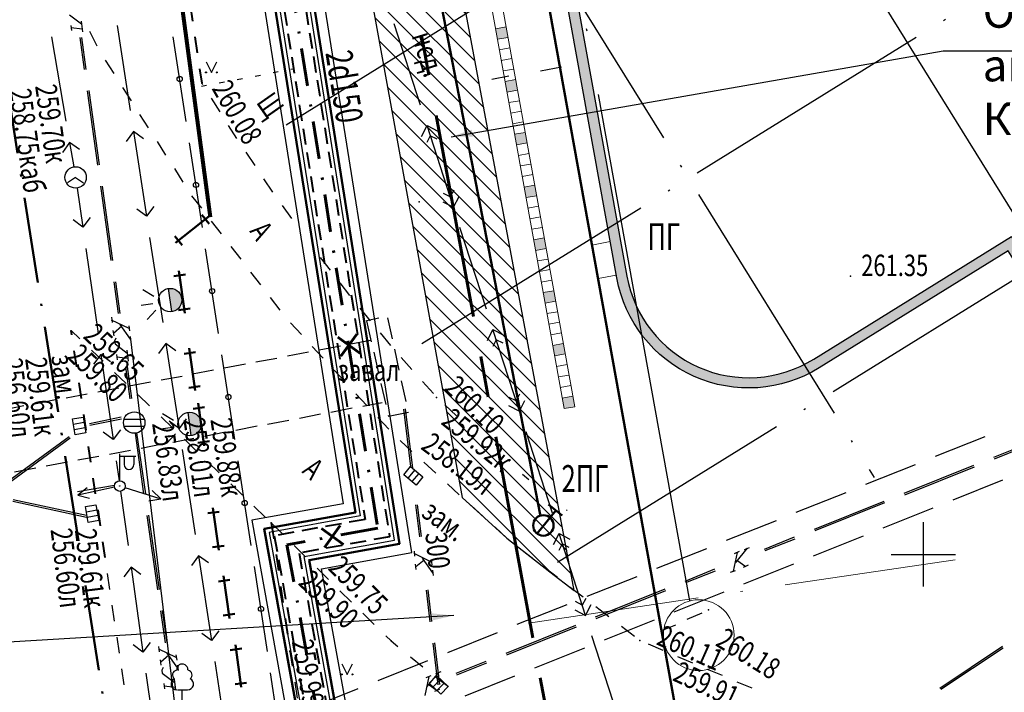
# Model space of a CAD drawing. Extents: x 42128 to 44646, y 40924 to 43814.
# Drawn here: x 42983 to 43029, y 41716 to 41747 of the extents above; entities that cross this region are included whole.
import ezdxf

# ---------------------------------------------------------------- set-up
doc = ezdxf.new("R2010")
doc.units = 0
doc.header["$MEASUREMENT"] = 0
doc.header["$PDSIZE"] = 0.3
for name, pattern in [('ACAD_ISO04W100', [30, 24, -3, 0, -3]), ('CENTER', [50.8, 31.75, -6.35, 6.35, -6.35]), ('DASHB_DOT', [3, 2, -0.5, 0, -0.5]), ('HIDDEN', [9.525, 6.35, -3.175]), ('PHANTOM2', [31.75, 15.875, -3.175, 3.175, -3.175, 3.175, -3.175]), ('STROT', [1.7, 0.5, -1.2]), ('штриховая2', [0.375, 0.25, -0.125]), ('Штрихпунктирная', [0.670278, 0.352778, -0.176389, 0, -0.141111])]:
    doc.linetypes.add(name, pattern=pattern)
for name, color, linetype, lineweight in [('Sети_В1_вода', 150, 'HIDDEN', 50), ('Sети_теплотрасса', 20, 'Continuous', 60), ('Благоустройство', 7, 'Continuous', 50), ('ВК-Н-Текст', 7, 'Continuous', 20), ('ВК-Н-Текст @ 100', 7, 'Continuous', 20), ('Границы Благоустройства', 5, 'PHANTOM2', 50), ('Границы отвода', 240, 'Continuous', 50), ('Здание', 7, 'Continuous', 30), ('оси', 4, 'CENTER', 15), ('Подпорная стенка', 7, 'Continuous', 20), ('ПОС ВЫНОСКИ', 6, 'Continuous', 25), ('ПОС ДОРОГА', 42, 'Continuous', 30), ('ПОС ОГРАЖД', 1, 'FENCELINE2', 80), ('ПОС ТРАНШ', 32, 'Continuous', 30), ('ПОС ТРАНШ ОТКОС', 32, 'Continuous', 25)]:
    doc.layers.add(name, color=color, linetype=linetype, lineweight=lineweight)
doc.layers.add('ПОС КРАН', color=7, linetype='Continuous')
doc.layers.add('СЪемка', color=251, linetype='Continuous')
doc.styles.add('SHRFT', font='ARIALI.TTF')
doc.styles.add('ПОС ЧЕРТЕЖ', font='isocpeur.ttf')
doc.styles.add('Текст', font='romans.shx', dxfattribs={"width": 0.7})
doc.linetypes.add('FENCELINE2', pattern='A,6.35,-2.54,[132,ltypeshp.shx,S=2.54,R=0,X=-2.54,Y=0],-2.54,25.4', length=36.83)
doc.linetypes.add('граница землеотвода', pattern='A,12.7,-5.08,["|",Standard,S=4,R=0,X=0.6,Y=-2],-6.35', length=24.13)
doc.linetypes.add('ограждение1', pattern='A,0.25,-0.1,[133,ltypeshp.shx,S=0.1,R=0,X=-0.1,Y=0],-0.1,1', length=1.45)
doc.dimstyles.new('ПОС ЧЕРЕТЖ 1000$7', dxfattribs={"dimtxt": 1.35, "dimasz": 1, "dimexe": 1.25, "dimexo": 0.625, "dimtad": 1, "dimrnd": 0.05, "dimtxsty": 'ПОС ЧЕРТЕЖ', "dimblk": 'OBLIQUE', "dimcen": 2.5, "dimclrd": 6, "dimclre": 6, "dimclrt": 6, "dimadec": 0, "dimazin": 0, "dimtfac": 1, "dimtmove": 1, "dimatfit": 3, "dimfxl": 0, "dimlwd": 30, "dimlwe": 30, "dimarcsym": 0})

# ---------------------------------------------------------------- blocks, each defined once
blk = doc.blocks.new('BL_333')
at = {"color": 0}
for p, q in [((0, -1.5), (0, 1.5)), ((-1.5, 0), (1.5, 0))]:
    blk.add_line(p, q, dxfattribs=at)
blk = doc.blocks.new('BL_4175')
at = {"color": 0}
for p, q in [((-0.375, -0.25), (-0.375, 0.25)), ((-0.375, 0.25), (0.375, 0.25)), ((-0.125, -0.25), (-0.125, 0.25)), ((0.125, -0.25), (0.125, 0.25)), ((0.375, 0.25), (0.375, -0.25)), ((0.375, -0.25), (-0.375, -0.25))]:
    blk.add_line(p, q, dxfattribs=at)
blk = doc.blocks.new('BL_56')
at = {"color": 0}
for q in [(-0.375, -0.25), (0.375, -0.25)]:
    blk.add_line((0, 0), q, dxfattribs=at)
blk.add_circle((0, 0), 0.5, dxfattribs=at)
blk = doc.blocks.new('BL_104')
at = {"color": 0}
for p, q in [((-0.225, 0.5), (0.225, 0.5)), ((0, 0), (0, 0.5)), ((0.375, 0), (0, 0))]:
    blk.add_line(p, q, dxfattribs=at)
for centre, radius, start, end in [((-0.235, 1.2), 0.22, 100, 235), ((0, 1.45), 0.26, 358, 185), ((0.235, 1.2), 0.22, 305, 80), ((-0.25, 0.775), 0.275, 115, 270), ((0.25, 0.775), 0.275, 270, 65)]:
    blk.add_arc(centre, radius, start, end, dxfattribs=at)
blk = doc.blocks.new('BL_33')
at = {"color": 0}
for p, q in [((0, 0.25), (0, 1.5)), ((0, 1.4), (0.75, 1.4)), ((0.2, 1.4), (0.2, 1)), ((0.65, 1.4), (0.65, 1))]:
    blk.add_line(p, q, dxfattribs=at)
for radius in [0.25, 0]:
    blk.add_circle((0, 0), radius, dxfattribs=at)
blk.add_arc((0.425, 1), 0.225, 180, 0, dxfattribs=at)
blk = doc.blocks.new('BL_51')
at = {"color": 0}
for p, q in [((-0.47, 0.165), (0.47, 0.165)), ((-0.47, -0.165), (0.47, -0.165))]:
    blk.add_line(p, q, dxfattribs=at)
blk.add_circle((0, 0), 0.5, dxfattribs=at)
blk = doc.blocks.new('2014 - 416 газон')
at = {"layer": 'СЪемка', "linetype": 'Continuous', "flags": 128}
for points in [[(-0.5, 1), (0, 0)], [(0, 0), (0.5, 1)]]:
    blk.add_lwpolyline(points, dxfattribs=at)
for points in [[(-0.5, 0.05), (-0.464645, 0.035355), (-0.45, 0), (-0.464645, -0.035355), (-0.5, -0.05), (-0.535355, -0.035355), (-0.55, 0), (-0.535355, 0.035355), (-0.5, 0.05)], [(0.5, 0.05), (0.535355, 0.035355), (0.55, 0), (0.535355, -0.035355), (0.5, -0.05), (0.464645, -0.035355), (0.45, 0), (0.464645, 0.035355), (0.5, 0.05)]]:
    blk.add_lwpolyline(points, close=True, dxfattribs=at)
blk = doc.blocks.new('guig')
at = {"layer": 'Здание', "linetype": 'Continuous', "lineweight": 40}
h = blk.add_hatch(color=256, dxfattribs=at)
h.paths.add_polyline_path([(-12.91, 18.081), (-16.975, 18.081), (-38.873, -37.34, 0.52925), (-33.07, -45.873), (-22.704, -45.873), (-22.705, -47.78), (-22.224, -47.78), (-22.224, -45.393), (-33.07, -45.393, -0.529303), (-38.428, -37.516), (-16.649, 17.601), (-12.91, 17.601)])
h.paths.add_polyline_path([(-7.316, 18.081), (-11.71, 18.081), (-11.71, 17.601), (-7.631, 17.601), (0, 0), (5.311, -0.004), (5.311, 0.48), (0.315, 0.48)])
at = {"layer": 'Здание', "linetype": 'Continuous'}
blk.add_lwpolyline([(-12.91, 18.081), (-12.91, 17.601), (-16.649, 17.601), (-38.428, -37.516, 0.529303), (-33.07, -45.393), (-22.224, -45.393), (-22.224, -47.78), (-22.705, -47.78), (-22.704, -45.873), (-33.07, -45.873, -0.52925), (-38.873, -37.34), (-16.975, 18.081), (-12.91, 18.081)], format="xyb", dxfattribs=at)
blk = doc.blocks.new('bn')
at = {"layer": 'оси', "color": 5, "linetype": 'ACAD_ISO04W100', "lineweight": 25}
blk.add_line((-62.898, 78.689), (16.893, -50.027), dxfattribs=at)
at = {"layer": 'оси', "color": 5, "linetype": 'ACAD_ISO04W100', "lineweight": 25, "ltscale": 0.5}
for p, q in [((-73.098, 72.367), (6.694, -56.349)), ((-20.701, -39.893), (103.502, 37.1)), ((-14.378, -50.093), (109.824, 26.901)), ((-8.055, -60.292), (116.147, 16.702))]:
    blk.add_line(p, q, dxfattribs=at)
at = {"layer": 'оси', "color": 5, "linetype": 'ACAD_ISO04W100', "lineweight": 25}
blk.add_lwpolyline([(-1.886, -62.096), (-17.458, 24.153)], dxfattribs=at)
at = {"layer": 'оси', "color": 5, "ltscale": 2}
blk.add_circle((-1.477, -63.695), 1.65, dxfattribs=at)
at = {"layer": 'Здание', "color": 3, "linetype": 'Continuous', "lineweight": 40, "rotation": 31.79500000011236}
blk.add_blockref('guig', (8.071, 5.18), dxfattribs=at)
blk = doc.blocks.new('_Oblique')
at = {"color": 0, "linetype": 'ByBlock', "lineweight": -2}
blk.add_line((-0.5, -0.5), (0.5, 0.5), dxfattribs=at)
blk = doc.blocks.new('деревянное сигнальное ограждение')
at = {"color": 1, "lineweight": 50}
for p, q in [((431.895, 115.015), (430.811, 115.015)), ((431.353, 115.463), (431.353, 111.463)), ((431.895, 111.81), (430.811, 111.81))]:
    blk.add_line(p, q, dxfattribs=at)
blk = doc.blocks.new('сигнальный фонарь')
at = {"lineweight": 25}
blk.add_hatch(color=1, dxfattribs=at).paths.add_polyline_path([(-6.213, 9.14, 1), (-5.485, 9.14)])
at = {"color": 1, "lineweight": 25}
for p, q in [((-6.35, 9.933), (-6.094, 9.623)), ((-5.877, 10.049), (-5.877, 9.685)), ((-5.404, 9.933), (-5.659, 9.623)), ((-6.213, 9.14), (-5.485, 9.14))]:
    blk.add_line(p, q, dxfattribs=at)
blk.add_circle((-5.849, 9.14), 0.364, dxfattribs=at)
blk = doc.blocks.new('A$C2DF63FFB')
at = {"layer": 'Sети_теплотрасса', "linetype": 'штриховая2', "lineweight": 40, "ltscale": 3}
for p, q in [((-1.603, -53.508), (3.186, -83.683)), ((-2.433, -54.655), (2.044, -82.872)), ((2.044, -82.872), (-2.194, -83.638)), ((-2.194, -83.638), (2.514, -109.711)), ((3.186, -83.683), (-1.032, -84.444)), ((-1.032, -84.444), (3.413, -109.064))]:
    blk.add_line(p, q, dxfattribs=at)
at = {"layer": 'Sети_теплотрасса', "linetype": 'Штрихпунктирная', "lineweight": 60, "ltscale": 5}
for p, q in [((-2.003, -54.092), (2.63, -83.288)), ((2.64, -83.286), (-1.598, -84.051)), ((-1.598, -84.051), (2.978, -109.396))]:
    blk.add_line(p, q, dxfattribs=at)
at = {"layer": 'Sети_теплотрасса', "linetype": 'Continuous', "lineweight": 60, "ltscale": 5}
for p, q in [((1.651, -74.231), (0.911, -75.257)), ((1.794, -75.114), (0.769, -74.374)), ((1.034, -84.038), (0.006, -83.302)), ((0.888, -83.156), (0.152, -84.184))]:
    blk.add_line(p, q, dxfattribs=at)

msp = doc.modelspace()

# ---------------------------------------------------------------- hatches: boundary and pattern name
at = {"layer": 'Подпорная стенка'}
h = msp.add_hatch(color=256, dxfattribs=at)
h.paths.add_polyline_path([(43003.477, 41760.851), (43003.388, 41761.343), (43002.896, 41761.254), (43002.985, 41760.762)])
h.paths.add_polyline_path([(43003.341, 41758.794), (43003.429, 41758.302), (43003.921, 41758.39), (43003.833, 41758.882)])
h.paths.add_polyline_path([(43003.785, 41756.333), (43003.874, 41755.841), (43004.366, 41755.93), (43004.277, 41756.422)])
h.paths.add_polyline_path([(43004.229, 41753.873), (43004.318, 41753.381), (43004.81, 41753.47), (43004.721, 41753.962)])
h.paths.add_polyline_path([(43004.673, 41751.413), (43004.762, 41750.921), (43005.254, 41751.01), (43005.165, 41751.502)])
h.paths.add_polyline_path([(43005.698, 41748.55), (43005.609, 41749.042), (43005.117, 41748.953), (43005.206, 41748.461)])
h.paths.add_polyline_path([(43005.562, 41746.492), (43005.65, 41746), (43006.143, 41746.089), (43006.054, 41746.581)])
h.paths.add_polyline_path([(43006.587, 41743.629), (43006.498, 41744.121), (43006.006, 41744.032), (43006.095, 41743.54)])
h.paths.add_polyline_path([(43006.45, 41741.572), (43006.539, 41741.08), (43007.031, 41741.169), (43006.942, 41741.661)])
h.paths.add_polyline_path([(43006.894, 41739.112), (43006.983, 41738.62), (43007.475, 41738.709), (43007.386, 41739.201)])
h.paths.add_polyline_path([(43007.338, 41736.652), (43007.427, 41736.16), (43007.919, 41736.248), (43007.831, 41736.74)])
h.paths.add_polyline_path([(43008.364, 41733.788), (43008.275, 41734.28), (43007.783, 41734.191), (43007.872, 41733.699)])
h.paths.add_polyline_path([(43008.227, 41731.731), (43008.316, 41731.239), (43008.808, 41731.328), (43008.719, 41731.82)])
msp.add_hatch(color=256, dxfattribs=at).paths.add_polyline_path([(43009.251, 41728.868), (43009.163, 41729.36), (43008.671, 41729.271), (43008.759, 41728.779)])
at = {"layer": 'ПОС ДОРОГА', "lineweight": 25}
h = msp.add_hatch(dxfattribs=at)
h.set_pattern_fill('ANSI31', color=256, scale=5, angle=90, style=0)
h.set_pattern_definition([(135, (-0.3573, 212.691), (-0.441941738, -0.441941738), [])])
h.paths.add_polyline_path([(42992.651, 41787.103), (43004.003, 41724.638), (43006.094, 41722.74), (43008.097, 41721.174), (43009.227, 41720.3), (42996.577, 41787.865)])

# ---------------------------------------------------------------- linework, layer by layer
at = {"layer": 'Sети_В1_вода', "linetype": 'Continuous'}
for p, q in [((43000.149, 41762.466), (43007.645, 41723.837)), ((43007.496, 41722.957), (43008.367, 41724.028)), ((43008.034, 41724.301), (43008.662, 41723.791))]:
    msp.add_line(p, q, dxfattribs=at)
msp.add_circle((43007.793, 41723.333), 0.478, dxfattribs=at)
at = {"layer": 'Благоустройство', "linetype": 'DASHB_DOT', "lineweight": 20, "ltscale": 4}
msp.add_lwpolyline([(43026.974, 41721.735), (43006.021, 41718.62)], dxfattribs=at)
at = {"layer": 'ВК-Н-Текст', "linetype": 'Continuous'}
for p, q in [((43010.91, 41736.568), (43010.055, 41736.405)), ((43010.34, 41734.849), (43010.055, 41736.405)), ((43011.181, 41735.01), (43010.34, 41734.849))]:
    msp.add_line(p, q, dxfattribs=at)
at = {"layer": 'Границы Благоустройства', "linetype": 'DASHB_DOT', "ltscale": 2}
msp.add_lwpolyline([(42998.248, 41802.012), (42991.421, 41807.442), (42982.793, 41813.524), (42981.216, 41810.841), (42990.608, 41750.77), (42986.577, 41750.63), (42986.577, 41750.63), (42983.07, 41756.876), (42983.07, 41756.876), (42983.07, 41756.876), (42983.07, 41756.876), (42980.781, 41756.692), (42988.984, 41704.438), (42989.5, 41701.177), (42990.293, 41696.788), (42992.722, 41683.651), (42993.518, 41679.171), (42993.518, 41679.171), (43005.453, 41673.954), (43010.034, 41672.964), (43016.203, 41671.274), (43022.124, 41670.243), (43049.676, 41672.508), (43085.639, 41675.772)], dxfattribs=at)
at = {"layer": 'Границы отвода', "color": 1, "linetype": 'граница землеотвода', "ltscale": 0.5}
msp.add_lwpolyline([(43064.304, 41839.58), (43076.029, 41823.603), (43120.945, 41759.997), (43129.086, 41706.462), (43104.782, 41677.972), (43021.664, 41671.941), (42997.442, 41806.486), (43024.694, 41787.77), (43038.639, 41805.912), (43064.304, 41839.58)], dxfattribs=at)
at = {"layer": 'Подпорная стенка'}
for points in [[(42996.249, 41798.068), (43008.759, 41728.779)], [(42996.741, 41798.157), (43009.251, 41728.868)], [(43006.053, 41746.582), (43005.561, 41746.493)], [(43006.142, 41746.09), (43005.65, 41746.001)], [(43006.231, 41745.597), (43005.739, 41745.509)], [(43006.32, 41745.105), (43005.828, 41745.017)], [(43006.408, 41744.613), (43005.916, 41744.525)], [(43006.497, 41744.121), (43006.005, 41744.033)], [(43006.586, 41743.629), (43006.094, 41743.54)], [(43006.675, 41743.137), (43006.183, 41743.048)], [(43006.764, 41742.645), (43006.272, 41742.556)], [(43006.853, 41742.153), (43006.361, 41742.064)], [(43006.942, 41741.661), (43006.449, 41741.572)], [(43007.03, 41741.169), (43006.538, 41741.08)], [(43007.119, 41740.677), (43006.627, 41740.588)], [(43007.208, 41740.185), (43006.716, 41740.096)], [(43007.297, 41739.693), (43006.805, 41739.604)], [(43007.386, 41739.201), (43006.894, 41739.112)], [(43007.475, 41738.709), (43006.983, 41738.62)], [(43007.563, 41738.217), (43007.071, 41738.128)], [(43007.652, 41737.725), (43007.16, 41737.636)], [(43007.741, 41737.233), (43007.249, 41737.144)], [(43007.83, 41736.741), (43007.338, 41736.652)], [(43007.919, 41736.249), (43007.427, 41736.16)], [(43008.008, 41735.757), (43007.516, 41735.668)], [(43008.096, 41735.265), (43007.604, 41735.176)], [(43008.185, 41734.773), (43007.693, 41734.684)], [(43008.274, 41734.28), (43007.782, 41734.192)], [(43008.363, 41733.788), (43007.871, 41733.7)], [(43008.452, 41733.296), (43007.96, 41733.208)], [(43008.541, 41732.804), (43008.049, 41732.716)], [(43008.63, 41732.312), (43008.137, 41732.223)], [(43008.718, 41731.82), (43008.226, 41731.731)], [(43008.807, 41731.328), (43008.315, 41731.239)], [(43008.896, 41730.836), (43008.404, 41730.747)], [(43008.985, 41730.344), (43008.493, 41730.255)], [(43009.074, 41729.852), (43008.582, 41729.763)], [(43009.163, 41729.36), (43008.671, 41729.271)], [(43009.251, 41728.868), (43008.759, 41728.779)]]:
    msp.add_lwpolyline(points, dxfattribs=at)
at = {"layer": 'ПОС ДОРОГА'}
msp.add_lwpolyline([(42992.651, 41787.103), (43004.003, 41724.638), (43006.094, 41722.74), (43008.097, 41721.174), (43009.227, 41720.3), (42996.577, 41787.865)], close=True, dxfattribs=at)
at = {"layer": 'ПОС КРАН', "color": 30, "linetype": 'CENTER', "lineweight": 60, "ltscale": 0.3}
msp.add_line((42994.486, 41787.407), (43011.002, 41698.076), dxfattribs=at)
at = {"layer": 'ПОС ОГРАЖД', "ltscale": 0.1}
msp.add_lwpolyline([(43007.176, 41805.16), (43007.176, 41805.16), (42983.947, 41799.726), (42992.261, 41737.702)], dxfattribs=at)
at = {"layer": 'ПОС ОГРАЖД', "linetype": 'ограждение1', "lineweight": 25, "ltscale": 1.5}
for points in [[(42993.542, 41773.202), (42989.199, 41797.25), (43004.624, 41801.074), (43006.905, 41797.406), (43009.287, 41798.858), (43005.933, 41804.284), (42985.977, 41799.336), (42990.786, 41772.703), (42993.274, 41757.025), (42990.806, 41756.626), (42991.793, 41750.401), (42994.261, 41750.799), (42998.459, 41724.343), (42994.203, 41723.575), (42999.147, 41696.193)], [(43001.665, 41698.005), (42997.456, 41721.316), (43001.655, 41722.075), (42996.587, 41754.008), (42994.118, 41753.617), (42994.009, 41754.307), (42996.477, 41754.705), (42993.546, 41773.171)]]:
    msp.add_lwpolyline(points, dxfattribs=at)
at = {"layer": 'ПОС ТРАНШ', "lineweight": 50}
for points in [[(42993.049, 41773.114), (42988.624, 41797.623), (43004.858, 41801.647), (43007.323, 41797.661), (43008.862, 41798.599), (43005.7, 41803.711), (42986.552, 41798.964), (42991.279, 41772.787), (42993.846, 41756.61), (42991.378, 41756.212), (42992.209, 41750.974), (42994.677, 41751.372), (42999.03, 41723.938), (42994.783, 41723.171), (42999.596, 41696.517)], [(43001.215, 41697.681), (42996.875, 41721.72), (43001.084, 41722.48), (42996.172, 41753.436), (42993.703, 41753.044), (42993.437, 41754.721), (42995.905, 41755.119), (42993.052, 41773.093)]]:
    msp.add_lwpolyline(points, dxfattribs=at)
at = {"layer": 'ПОС ТРАНШ'}
for points in [[(42992.853, 41773.078), (42988.394, 41797.772), (43004.951, 41801.877), (43007.495, 41797.766), (43008.69, 41798.494), (43005.606, 41803.481), (42986.782, 41798.815), (42991.476, 41772.82), (42994.074, 41756.445), (42991.606, 41756.046), (42992.375, 41751.203), (42994.843, 41751.602), (42999.258, 41723.776), (42995.016, 41723.01), (42999.776, 41696.646)], [(43001.035, 41697.552), (42996.642, 41721.881), (43000.856, 41722.642), (42996.006, 41753.207), (42993.537, 41752.816), (42993.208, 41754.887), (42995.676, 41755.285), (42992.855, 41773.062)]]:
    msp.add_lwpolyline(points, dxfattribs=at)
at = {"layer": 'ПОС ТРАНШ ОТКОС'}
for p, q in [((43008.644, 41744.705), (43007.662, 41744.517)), ((43006.179, 41744.286), (43005.387, 41744.133))]:
    msp.add_line(p, q, dxfattribs=at)
at = {"layer": 'СЪемка', "color": 7, "lineweight": 40}
for p, q in [((42991.334, 41747.59), (42991.444, 41746.85)), ((42991.554, 41746.11), (42991.664, 41745.37)), ((42991.774, 41744.62), (42991.874, 41743.95)), ((42986.044, 41730.73), (42985.934, 41731.47)), ((42986.264, 41729.25), (42986.154, 41729.99)), ((42986.484, 41727.77), (42986.374, 41728.51)), ((42986.704, 41726.28), (42986.594, 41727.02)), ((42986.924, 41724.8), (42986.814, 41725.54)), ((42987.154, 41723.32), (42987.044, 41724.06)), ((42995.114, 41723.45), (42995.224, 41722.71)), ((42987.374, 41721.83), (42987.264, 41722.57)), ((42995.334, 41721.97), (42995.444, 41721.23)), ((42995.544, 41720.48), (42995.654, 41719.74)), ((42995.764, 41719), (42995.874, 41718.26))]:
    msp.add_line(p, q, dxfattribs=at)
at = {"layer": 'СЪемка'}
for p, q in [((42985.704, 41747.15), (42986.264, 41746.72)), ((42985.774, 41746.65), (42985.804, 41746.41)), ((42986.304, 41746.47), (42985.784, 41746.53)), ((42986.254, 41746.85), (42986.314, 41746.35)), ((42987.934, 41746.64), (42988.544, 41742.68)), ((43002.064, 41742.93), (43000.834, 41746.73)), ((42984.874, 41746.12), (42985.544, 41742.18)), ((42986.194, 41746.08), (42986.394, 41744.59)), ((42986.264, 41746.09), (42986.474, 41744.6)), ((42987.004, 41745.69), (42986.654, 41746.36)), ((42991.144, 41742.17), (42990.534, 41746.12)), ((42987.784, 41744.4), (42987.384, 41745.03)), ((42988.594, 41743.13), (42988.194, 41743.76)), ((42991.874, 41743.95), (42991.914, 41743.89)), ((42986.534, 41743.6), (42987.014, 41740.14)), ((42986.614, 41743.61), (42987.094, 41740.15)), ((42992.314, 41743.26), (42992.714, 41742.62)), ((42989.394, 41741.87), (42988.994, 41742.5)), ((42993.104, 41741.99), (42993.494, 41741.37)), ((43002.114, 41741.47), (43002.374, 41741.98)), ((43003.604, 41738.17), (43002.374, 41741.98)), ((43002.374, 41741.98), (43002.874, 41741.72)), ((42988.694, 41741.7), (42988.354, 41741.24)), ((42988.694, 41741.7), (42989.294, 41737.75)), ((42989.154, 41741.36), (42988.694, 41741.7)), ((43002.524, 41741.5), (43002.364, 41741.19)), ((43002.844, 41741.34), (43002.524, 41741.5)), ((42985.714, 41741.19), (42985.384, 41740.73)), ((42985.714, 41741.19), (42985.91, 41740.053)), ((42986.174, 41740.86), (42985.714, 41741.19)), ((42990.204, 41740.6), (42989.804, 41741.23)), ((42991.904, 41737.23), (42991.294, 41741.18)), ((42993.924, 41740.74), (42994.344, 41740.12)), ((42991.014, 41739.34), (42990.614, 41739.97)), ((42987.154, 41739.15), (42987.634, 41735.68)), ((42987.234, 41739.16), (42987.714, 41735.69)), ((42994.754, 41739.49), (42995.174, 41738.87)), ((42986.074, 41739.067), (42986.334, 41737.24)), ((42991.874, 41738.12), (42991.414, 41738.71)), ((43003.454, 41738.65), (43003.134, 41738.81)), ((43003.614, 41738.96), (43003.454, 41738.65)), ((43003.604, 41738.17), (43003.864, 41738.67)), ((42989.634, 41738.2), (42989.294, 41737.75)), ((42995.614, 41738.25), (42996.054, 41737.64)), ((43003.104, 41738.43), (43003.604, 41738.17)), ((42989.294, 41737.75), (42988.844, 41738.08)), ((42986.334, 41737.24), (42985.874, 41737.58)), ((42986.674, 41737.69), (42986.334, 41737.24)), ((42992.794, 41736.93), (42992.334, 41737.52)), ((43005.134, 41733.42), (43003.904, 41737.22)), ((42989.444, 41736.76), (42990.054, 41732.8)), ((42993.704, 41735.75), (42993.244, 41736.34)), ((42986.474, 41736.25), (42987.044, 41732.29)), ((42992.654, 41732.28), (42992.044, 41736.23)), ((42997.394, 41735.83), (42997.854, 41735.24)), ((42994.624, 41734.56), (42994.164, 41735.15)), ((42987.774, 41734.69), (42987.974, 41733.21)), ((42987.854, 41734.7), (42988.054, 41733.22)), ((42998.304, 41734.64), (42998.764, 41734.05)), ((42995.534, 41733.37), (42995.074, 41733.96)), ((42999.234, 41733.46), (42999.714, 41732.88)), ((42987.664, 41733.04), (42987.694, 41732.79)), ((42988.494, 41732.52), (42987.674, 41732.91)), ((42988.554, 41732.02), (42988.064, 41732.71)), ((42996.524, 41732.23), (42996.014, 41732.78)), ((43000.124, 41733), (42999.554, 41732.87)), ((42999.554, 41732.87), (42999.774, 41731.9)), ((43000.754, 41732.04), (43000.544, 41733.02)), ((42985.784, 41732.42), (42986.194, 41732.03)), ((42987.784, 41732.17), (42987.744, 41732.42)), ((42988.144, 41732.62), (42987.764, 41732.29)), ((42988.474, 41732.64), (42988.504, 41732.4)), ((43000.184, 41732.31), (43000.664, 41731.73)), ((43005.184, 41731.96), (43005.444, 41732.47)), ((43006.674, 41728.66), (43005.444, 41732.47)), ((43005.444, 41732.47), (43005.944, 41732.21)), ((42987.874, 41732.06), (42987.814, 41731.92)), ((42987.814, 41731.92), (42987.834, 41731.8)), ((42987.834, 41731.8), (42988.394, 41731.37)), ((42988.544, 41732.15), (42991.819, 41704.864)), ((42990.204, 41731.81), (42989.864, 41731.35)), ((42990.204, 41731.81), (42990.354, 41730.81)), ((42990.664, 41731.47), (42990.204, 41731.81)), ((42998.824, 41731.8), (42999.734, 41731.97)), ((43005.594, 41731.99), (43005.434, 41731.68)), ((43005.914, 41731.83), (43005.594, 41731.99)), ((42986.734, 41731.51), (42987.274, 41730.99)), ((42987.174, 41731.3), (42986.834, 41730.85)), ((42987.174, 41731.3), (42987.744, 41727.34)), ((42987.624, 41730.96), (42987.174, 41731.3)), ((42987.904, 41731.3), (42987.934, 41731.06)), ((42988.384, 41731.5), (42988.444, 41731)), ((42993.414, 41727.34), (42992.804, 41731.29)), ((42995.874, 41731.24), (42996.854, 41731.43)), ((42997.534, 41731.13), (42997.024, 41731.68)), ((42997.344, 41731.52), (42998.334, 41731.71)), ((42999.894, 41731.41), (43000.114, 41730.43)), ((43001.074, 41730.57), (43000.864, 41731.55)), ((42988.434, 41731.12), (42987.914, 41731.18)), ((42992.914, 41730.68), (42993.904, 41730.87)), ((42994.394, 41730.96), (42995.374, 41731.14)), ((43001.164, 41731.17), (43001.664, 41730.61)), ((42987.814, 41730.47), (42988.354, 41729.95)), ((42988.324, 41730.73), (42988.524, 41729.24)), ((42988.394, 41730.74), (42988.604, 41729.25)), ((42990.354, 41730.81), (42990.814, 41727.86)), ((42991.444, 41730.4), (42992.424, 41730.59)), ((42998.554, 41730.03), (42998.044, 41730.58)), ((42988.494, 41729.84), (42989.484, 41730.03)), ((42989.974, 41730.12), (42990.954, 41730.3)), ((43000.224, 41729.95), (43000.454, 41728.97)), ((43001.394, 41729.11), (43001.184, 41730.08)), ((43002.164, 41730.05), (43002.664, 41729.49)), ((42985.554, 41729.29), (42986.534, 41729.47)), ((42987.024, 41729.56), (42988.004, 41729.75)), ((42999.564, 41728.92), (42999.054, 41729.47)), ((42984.074, 41729.01), (42985.064, 41729.2)), ((42988.904, 41729.43), (42989.444, 41728.91)), ((42999.374, 41728.9), (43000.284, 41729.07)), ((43006.524, 41729.14), (43006.204, 41729.3)), ((43006.684, 41729.45), (43006.524, 41729.14)), ((43006.674, 41728.66), (43006.934, 41729.16)), ((42982.604, 41728.73), (42983.584, 41728.92)), ((42997.894, 41728.62), (42998.884, 41728.81)), ((43000.574, 41728.43), (43001.504, 41728.62)), ((43001.274, 41728.76), (43001.606, 41726.08)), ((43001.354, 41728.77), (43001.697, 41726.006)), ((43003.194, 41728.96), (43003.744, 41728.45)), ((43006.174, 41728.92), (43006.674, 41728.66)), ((42986.642, 41728.09), (42988.117, 41728.39)), ((42986.657, 41728.011), (42988.132, 41728.311)), ((42989.984, 41728.39), (42990.524, 41727.87)), ((42990.814, 41727.86), (42990.354, 41728.19)), ((42991.144, 41728.31), (42990.814, 41727.86)), ((42994.944, 41728.06), (42995.924, 41728.24)), ((42996.424, 41728.34), (42997.404, 41728.53)), ((43000.584, 41727.82), (43000.074, 41728.37)), ((43000.564, 41728.48), (43000.574, 41728.43)), ((42987.744, 41727.34), (42987.284, 41727.68)), ((42988.084, 41727.79), (42987.744, 41727.34)), ((42988.764, 41727.632), (42989.164, 41724.8)), ((42988.836, 41727.643), (42989.244, 41724.81)), ((42991.994, 41727.5), (42992.974, 41727.69)), ((42993.464, 41727.78), (42994.454, 41727.97)), ((43008.214, 41723.9), (43006.984, 41727.7)), ((42985.7, 41727.465), (42982.868, 41725.399)), ((42985.746, 41727.399), (42982.923, 41725.337)), ((42990.524, 41727.22), (42991.504, 41727.4)), ((42991.064, 41727.35), (42991.604, 41726.83)), ((43001.664, 41726.78), (43001.114, 41727.29)), ((43026.062, 41726.557), (43028.386, 41727.487)), ((42987.574, 41726.66), (42988.554, 41726.85)), ((42989.044, 41726.94), (42990.034, 41727.13)), ((42990.964, 41726.87), (42991.564, 41722.91)), ((43028.782, 41726.515), (43030.174, 41727.079)), ((43028.812, 41726.445), (43030.204, 41726.999)), ((42984.624, 41726.11), (42985.614, 41726.3)), ((42986.104, 41726.39), (42987.084, 41726.57)), ((42987.884, 41726.35), (42988.019, 41725.418)), ((42992.144, 41726.31), (42992.684, 41725.79)), ((42994.174, 41722.4), (42993.564, 41726.35)), ((43002.774, 41725.77), (43002.224, 41726.28)), ((42983.154, 41725.83), (42984.134, 41726.02)), ((43022.816, 41725.251), (43025.14, 41726.181)), ((43024.605, 41724.843), (43027.85, 41726.149)), ((43024.634, 41724.763), (43027.88, 41726.069)), ((43006.824, 41725.72), (43007.114, 41725.48)), ((43026.883, 41724.533), (43029.207, 41725.464)), ((42987.813, 41725.192), (42986.086, 41724.893)), ((42987.814, 41725.12), (42986.104, 41724.74)), ((42986.534, 41725.09), (42986.104, 41724.74)), ((42988.089, 41724.923), (42988.444, 41722.39)), ((42988.294, 41725.1), (42989.964, 41724.57)), ((42989.964, 41724.57), (42989.564, 41724.96)), ((42993.224, 41725.27), (42993.764, 41724.75)), ((43003.874, 41724.76), (43003.324, 41725.27)), ((43019.571, 41723.945), (43021.895, 41724.875)), ((42983.07, 41724.464), (42986.497, 41723.725)), ((42983.088, 41724.542), (42986.506, 41723.807)), ((42986.104, 41724.74), (42986.644, 41724.61)), ((42989.414, 41724.48), (42989.964, 41724.57)), ((43020.427, 41723.161), (43023.673, 41724.467)), ((42994.304, 41724.23), (42994.844, 41723.71)), ((43001.834, 41724.29), (43002.014, 41722.8)), ((43001.914, 41724.3), (43002.094, 41722.81)), ((43004.984, 41723.75), (43004.434, 41724.26)), ((43008.864, 41724.06), (43008.894, 41724.03)), ((43020.457, 41723.091), (43023.703, 41724.397)), ((43023.628, 41723.227), (43025.952, 41724.157)), ((42989.314, 41723.8), (42989.814, 41720.33)), ((42989.394, 41723.81), (42989.894, 41720.35)), ((43016.325, 41722.639), (43018.649, 41723.569)), ((42995.114, 41723.45), (42995.644, 41722.92)), ((43006.094, 41722.74), (43005.544, 41723.25)), ((43008.264, 41722.44), (43008.524, 41722.95)), ((43009.754, 41719.14), (43008.524, 41722.95)), ((43008.524, 41722.95), (43009.024, 41722.69)), ((43018.103, 41722.231), (43019.496, 41722.795)), ((43018.133, 41722.161), (43019.526, 41722.715)), ((43020.382, 41721.921), (43022.706, 41722.851)), ((42996.184, 41722.4), (42996.714, 41721.87)), ((43001.764, 41722.14), (43001.794, 41721.9)), ((43007.264, 41721.81), (43006.664, 41722.27)), ((43008.674, 41722.47), (43008.514, 41722.16)), ((43008.994, 41722.31), (43008.674, 41722.47)), ((43013.08, 41721.333), (43015.404, 41722.263)), ((43016.703, 41722.027), (43016.933, 41722.126)), ((43017.284, 41722.265), (43016.741, 41721.607)), ((43017.163, 41722.215), (43017.404, 41722.304)), ((42991.724, 41721.92), (42991.394, 41721.46)), ((42991.724, 41721.92), (42992.334, 41717.97)), ((42992.184, 41721.59), (42991.724, 41721.92)), ((43002.584, 41721.62), (43001.774, 41722.02)), ((43002.244, 41721.72), (43001.854, 41721.4)), ((43002.644, 41721.12), (43002.154, 41721.81)), ((43002.564, 41721.74), (43002.594, 41721.49)), ((43016.823, 41722.077), (43016.639, 41721.197)), ((43016.801, 41721.717), (43017.22, 41721.425)), ((42988.584, 41721.39), (42988.244, 41720.94)), ((42988.584, 41721.39), (42989.134, 41717.43)), ((42989.034, 41721.05), (42988.584, 41721.39)), ((42994.934, 41717.46), (42994.324, 41721.41)), ((42997.254, 41721.34), (42997.784, 41720.81)), ((43001.864, 41721.27), (43001.834, 41721.52)), ((43002.624, 41721.24), (43002.654, 41721)), ((43008.454, 41720.9), (43007.854, 41721.36)), ((43014.397, 41720.737), (43015.789, 41721.301)), ((43014.427, 41720.667), (43015.819, 41721.221)), ((43016.519, 41721.148), (43016.749, 41721.237)), ((43017.33, 41721.474), (43017.1, 41721.375)), ((43017.136, 41720.615), (43019.461, 41721.545)), ((42987.594, 41720.35), (42987.484, 41721.09)), ((43009.834, 41720.027), (43012.158, 41720.957)), ((42998.314, 41720.29), (42998.844, 41719.76)), ((43002.324, 41720.32), (43002.504, 41718.84)), ((43002.404, 41720.33), (43002.584, 41718.85)), ((43009.644, 41719.98), (43009.044, 41720.44)), ((43010.22, 41719.065), (43013.465, 41720.371)), ((43010.249, 41718.985), (43013.495, 41720.291)), ((43009.764, 41719.93), (43009.604, 41719.62)), ((43013.891, 41719.309), (43016.215, 41720.239)), ((42987.814, 41718.87), (42987.704, 41719.61)), ((43006.578, 41718.721), (43008.902, 41719.651)), ((43009.254, 41719.4), (43009.754, 41719.14)), ((43009.604, 41719.62), (43009.284, 41719.78)), ((43009.754, 41719.14), (43010.014, 41719.64)), ((43010.844, 41719.07), (43010.244, 41719.53)), ((42989.954, 41719.35), (42990.164, 41717.86)), ((42990.034, 41719.36), (42990.244, 41717.87)), ((42999.384, 41719.24), (42999.914, 41718.71)), ((43010.645, 41718.003), (43012.969, 41718.933)), ((43015.173, 41719.239), (43014.481, 41718.95)), ((43006.052, 41717.373), (43009.298, 41718.679)), ((43006.082, 41717.303), (43009.328, 41718.609)), ((43012.034, 41718.16), (43011.434, 41718.62)), ((43013.947, 41718.686), (43013.255, 41718.397)), ((42988.044, 41717.38), (42987.934, 41718.12)), ((42992.334, 41717.97), (42991.874, 41718.3)), ((42992.664, 41718.42), (42992.334, 41717.97)), ((43000.454, 41718.19), (43000.694, 41717.95)), ((43003.333, 41717.414), (43005.657, 41718.344)), ((43011.284, 41714.39), (43010.054, 41718.19)), ((42989.134, 41717.43), (42988.684, 41717.77)), ((42989.474, 41717.88), (42989.134, 41717.43)), ((42989.854, 41717.69), (42989.894, 41717.44)), ((42990.684, 41717.18), (42989.874, 41717.57)), ((43000.694, 41717.95), (43001.014, 41717.69)), ((43002.634, 41717.84), (43002.874, 41715.9)), ((43002.714, 41717.85), (43002.954, 41715.91)), ((43007.4, 41716.697), (43009.724, 41717.627)), ((43013.374, 41717.5), (43012.684, 41717.79)), ((43026.274, 41715.75), (43029.184, 41717.7)), ((43026.314, 41715.69), (43029.224, 41717.63)), ((42989.984, 41716.82), (42989.944, 41717.07)), ((42990.344, 41717.28), (42989.964, 41716.95)), ((42990.754, 41716.68), (42990.254, 41717.37)), ((42990.664, 41717.3), (42990.704, 41717.05)), ((42995.974, 41717.51), (42995.984, 41717.45)), ((42995.984, 41717.45), (42996.084, 41716.77)), ((43001.594, 41717.21), (43002.174, 41716.74)), ((43014.754, 41716.91), (43014.064, 41717.2)), ((42988.264, 41715.9), (42988.154, 41716.64)), ((42990.074, 41716.71), (42990.014, 41716.58)), ((42990.744, 41716.81), (42990.774, 41716.56)), ((42992.484, 41716.98), (42993.084, 41713.02)), ((43000.087, 41716.108), (43002.411, 41717.038)), ((43003.728, 41716.443), (43005.121, 41717.007)), ((43003.758, 41716.373), (43005.151, 41716.927)), ((43016.134, 41716.33), (43015.444, 41716.62)), ((42989.274, 41716.44), (42989.824, 41712.48)), ((42990.014, 41716.58), (42990.034, 41716.45)), ((42990.034, 41716.45), (42990.594, 41716.03)), ((42990.584, 41716.15), (42990.654, 41715.66)), ((42995.684, 41712.51), (42995.074, 41716.46)), ((43002.448, 41716.288), (43002.264, 41715.409)), ((43002.328, 41716.239), (43002.558, 41716.338)), ((43002.909, 41716.476), (43002.366, 41715.819)), ((43002.764, 41716.27), (43003.364, 41715.82)), ((43002.788, 41716.427), (43003.029, 41716.516)), ((43004.144, 41715.391), (43006.468, 41716.321)), ((42990.104, 41715.96), (42990.134, 41715.71)), ((42990.634, 41715.78), (42990.124, 41715.83)), ((42996.204, 41716.02), (42996.314, 41715.28)), ((42996.841, 41714.802), (42999.165, 41715.732)), ((43002.426, 41715.928), (43002.845, 41715.637)), ((43017.514, 41715.74), (43016.824, 41716.03)), ((43002.955, 41715.686), (43002.725, 41715.587))]:
    msp.add_line(p, q, dxfattribs=at)
at = {"layer": 'СЪемка', "linetype": 'STROT', "ltscale": 0.5}
msp.add_line((42991.854, 41743.819), (42996.148, 41744.627), dxfattribs=at)
at = {"layer": 'СЪемка', "lineweight": 40}
msp.add_line((42985.814, 41732.22), (42985.784, 41732.43), dxfattribs=at)
at = {"layer": 'СЪемка'}
for centre in [(42990.844, 41744.15), (42991.604, 41739.21), (42992.354, 41734.26), (42993.114, 41729.32), (42993.874, 41724.38), (42994.634, 41719.44)]:
    msp.add_circle(centre, 0.12, dxfattribs=at)
at = {"layer": 'СЪемка', "linetype": 'Continuous'}
msp.add_circle((42988.054, 41725.17), 0.0122, dxfattribs=at)
at = {"layer": 'СЪемка'}
for p in [(42991.874, 41743.95, 260.082), (43002.004, 41738.42, 261.88), (43022.104, 41734.96, 261.352), (42985.794, 41732.41, 259.802), (43002.814, 41729.3, 260.098), (42995.114, 41723.45, 259.878), (43015.484, 41719.39, 260.184), (43000.694, 41717.95, 259.896), (43012.284, 41717.97, 260.108), (42995.984, 41717.45, 259.994)]:
    msp.add_point(p, dxfattribs=at)

# ---------------------------------------------------------------- block references
at = {"layer": 'Sети_теплотрасса', "color": 3, "linetype": 'Continuous'}
msp.add_blockref('A$C2DF63FFB', (42997.442, 41806.486), dxfattribs=at)
at = {"layer": 'оси', "color": 2, "linetype": 'Continuous'}
msp.add_blockref('bn', (43016.51, 41781.911), dxfattribs=at)
at = {"layer": 'ПОС ОГРАЖД'}
for name, p, xscale, yscale, zscale, rotation in [('деревянное сигнальное ограждение', (42812.882, 41870.741), 0.5000000000011123, 0.5000000000007958, 0.5, 308.4555703335187), ('деревянное сигнальное ограждение', (42785.234, 41648.102), 0.4999999999994842, 0.4999999999996589, 0.5, 7.978953884729531), ('сигнальный фонарь', (43002.76, 41744.434), 1.499999999999354, 1.5, 1.5, 97.97895388472469), ('деревянное сигнальное ограждение', (42785.708, 41644.488), 0.4999999999994842, 0.4999999999996589, 0.5, 7.978953884729531), ('деревянное сигнальное ограждение', (42786.132, 41641.916), 0.4999999999994842, 0.4999999999996589, 0.5, 7.978953884729531), ('сигнальный фонарь', (43003.67, 41738.654), 1.499999999999354, 1.5, 1.5, 97.97895388472469), ('деревянное сигнальное ограждение', (42786.815, 41637.048), 0.4999999999994841, 0.4999999999996589, 0.5, 7.978953884729533), ('деревянное сигнальное ограждение', (42787.313, 41633.869), 0.4999999999994841, 0.4999999999996589, 0.5, 7.978953884729533), ('деревянное сигнальное ограждение', (42787.863, 41630.66), 0.4999999999994843, 0.4999999999996589, 0.5, 7.978953884729529)]:
    msp.add_blockref(name, p, dxfattribs=dict(at, xscale=xscale, yscale=yscale, zscale=zscale, rotation=rotation))
at = {"layer": 'СЪемка', "xscale": 0.5, "yscale": 0.5, "zscale": 0.5}
for p in [(42992.322, 41744.457), (42998.645, 41716.385)]:
    msp.add_blockref('2014 - 416 газон', p, dxfattribs=at)
at = {"layer": 'СЪемка'}
for name, p in [('BL_56', (42985.994, 41739.56)), ('BL_51', (42988.724, 41728.13)), ('BL_33', (42988.054, 41725.17)), ('BL_333', (43025.504, 41721.98)), ('BL_104', (42990.964, 41715.16))]:
    msp.add_blockref(name, p, dxfattribs=at)
for p, rotation in [((42986.16, 41727.975), 280.0000000000585), ((43001.734, 41725.649), 139.9999999999553), ((42986.763, 41723.887), 280.0000000000585), ((43002.914, 41715.9), 316.0000000000432)]:
    msp.add_blockref('BL_4175', p, dxfattribs=dict(at, rotation=rotation))

# ---------------------------------------------------------------- texts
at = {"layer": 'Sети_теплотрасса', "lineweight": 30, "style": 'Текст', "width": 0.7}
msp.add_text('2d150', height=1.25, rotation=279.2683, dxfattribs=at).set_placement((42997.63, 41745.371))
at = {"layer": 'ВК-Н-Текст @ 100', "style": 'Текст', "width": 0.7}
for s, p in [('ПГ', (43012.641, 41736.178)), ('2ПГ', (43008.638, 41724.897))]:
    msp.add_text(s, height=1.25, dxfattribs=at).set_placement(p)
at = {"layer": 'ПОС ВЫНОСКИ', "color": 6, "lineweight": 30, "ltscale": 0.3, "insert": (43028.264, 41748.042), "char_height": 1.5, "width": 13.01384, "attachment_point": 1, "style": 'ПОС ЧЕРТЕЖ'}
msp.add_mtext('{\\fISOCPEUR|b0|i0|c204|p34;Ось хода автокрана КС-4572}', dxfattribs=at)
at = {"layer": 'СЪемка', "style": 'SHRFT', "width": 0.75}
for s, rotation, p in [('нед.', 287, (43001.644, 41746.17)), ('258.75каб', 278, (42982.913, 41743.628)), ('259.70к', 278, (42984.103, 41743.828)), ('260.08', 300, (42992.314, 41743.71)), ('Щ', 305, (42994.377, 41743.06)), ('А', 305, (42994.074, 41737.05)), ('259.65', 317, (42986.298, 41732.108)), ('259.80', 316, (42985.56, 41731.161)), ('256.60л', 277.0055, (42982.51, 41731.072)), ('259.61к', 277.0055, (42983.64, 41731.109)), ('зам.', 277.0055, (42984.861, 41731.241)), ('260.10', 316, (43003.121, 41729.681)), ('259.92к', 321, (43002.977, 41728.091)), ('256.83л', 278, (42989.554, 41728.09)), ('258.01л', 278, (42991.014, 41728.28)), ('259.88к', 278.2475, (42992.273, 41728.269)), ('258.19л', 323, (43002.032, 41726.928)), ('А', 318, (42996.504, 41725.82)), ('зам.', 323, (43002.047, 41723.799)), ('256.60л', 277.0055, (42984.823, 41723.139)), ('259.61к', 277.0055, (42985.958, 41723.112)), ('300', 276, (43002.286, 41722.961)), ('259.75', 315, (42997.717, 41721.296)), ('259.90', 316, (42996.326, 41720.609)), ('260.11', 336, (43013.01, 41717.801)), ('260.18', 328, (43015.765, 41717.759)), ('259.99', 280, (42996.064, 41717.923)), ('259.91', 335, (43013.766, 41716.124))]:
    msp.add_text(s, height=1, rotation=rotation, dxfattribs=at).set_placement(p)
for s, p in [('261.35', (43022.604, 41734.96)), ('завал', (42998.215, 41730.071))]:
    msp.add_text(s, height=1, dxfattribs=at).set_placement(p)

# ---------------------------------------------------------------- leaders
at = {"layer": 'ПОС ВЫНОСКИ', "color": 6, "lineweight": 30}
for points in [[(43003.494, 41741.454), (43026.417, 41745.468), (43038.223, 41745.468)], [(43003.613, 41719.128), (42958.888, 41716.462), (42950.772, 41716.462)]]:
    msp.add_leader(points, dimstyle='ПОС ЧЕРЕТЖ 1000$7', dxfattribs=at)

doc.saveas('drawing.dxf')
